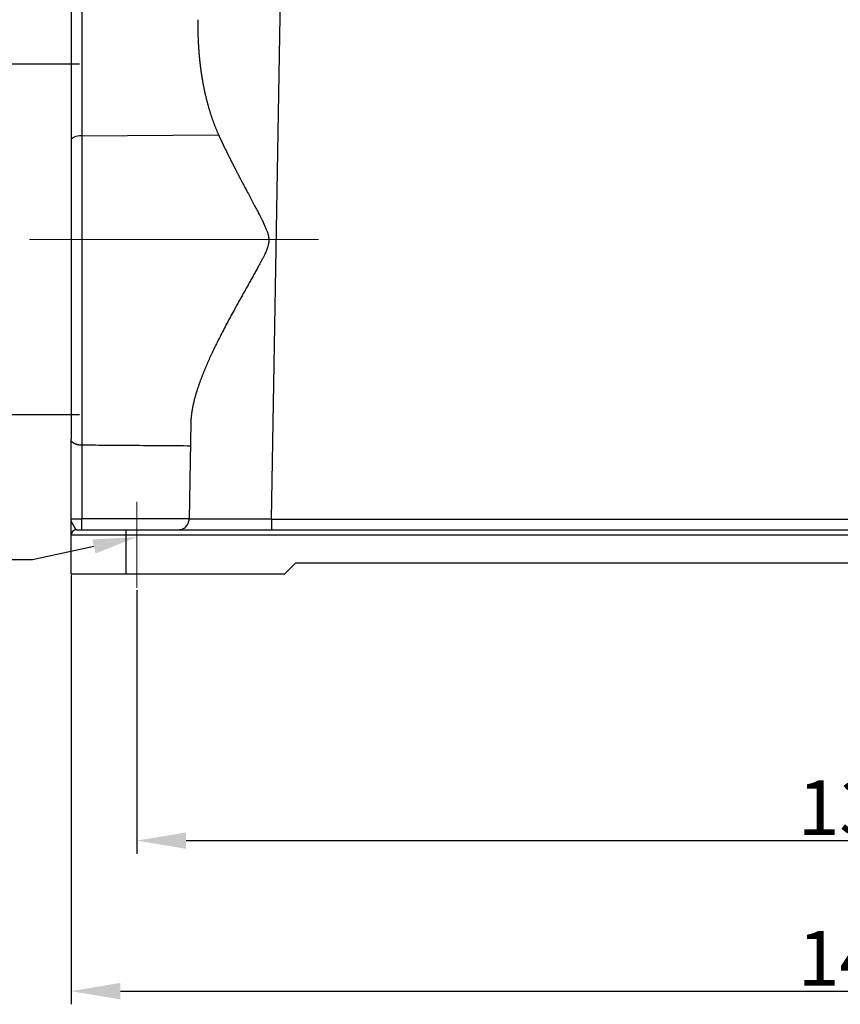
# Model space of a CAD drawing. Units: millimetres. Extents: x -701 to -107, y 1982 to 2402.
# Drawn here: x -625 to -550, y 2172 to 2262 of the extents above; entities that cross this region are included whole.
import ezdxf
from ezdxf import colors
from ezdxf.entities.mleader import LeaderData, LeaderLine
from ezdxf.math import Vec2, Vec3

# ---------------------------------------------------------------- set-up
doc = ezdxf.new("R2010")
doc.units = ezdxf.units.MM
doc.header["$LTSCALE"] = 65.395
doc.header["$PDMODE"] = 3
doc.header["$PDSIZE"] = 8
doc.layers.get('Defpoints').update_dxf_attribs({"linetype": 'CONTINUOUS'})
doc.layers.add('1', color=7, linetype='CONTINUOUS', true_color=0xffffff)
doc.layers.add('Dim', color=3, linetype='CONTINUOUS', lineweight=15)
doc.styles.add('Romans字体', font='romans.shx', dxfattribs={"width": 0.75})
doc.styles.get("Standard").update_dxf_attribs({"font": 'SIMFANG.TTF', "width": 0.75})
doc.dimstyles.new('01', dxfattribs={"dimtxt": 5, "dimasz": 4.5, "dimexe": 1.2, "dimexo": 0.2, "dimgap": 0.5, "dimtad": 1, "dimdec": 1, "dimdsep": 46, "dimtxsty": 'Romans字体', "dimcen": 0, "dimclrd": 1, "dimclre": 6, "dimclrt": 4, "dimazin": 2, "dimtfac": 1, "dimtdec": 1, "dimtofl": 0, "dimtmove": 0, "dimatfit": 3, "dimfxl": 1, "dimtolj": 1, "dimtzin": 0, "dimarcsym": 0})

# ---------------------------------------------------------------- blocks, each defined once
blk = doc.blocks.new('*D228')
at = {"layer": 'Defpoints', "color": 0, "transparency": 16777216}
for p in [(-620.043, 2211.579), (-476.043, 2211.579), (-476.043, 2173.403)]:
    blk.add_point(p, dxfattribs=at)
at = {"layer": 'Dim', "color": 6, "lineweight": -2, "transparency": 16777216}
for p, q in [((-620.043, 2211.379), (-620.043, 2172.203)), ((-476.043, 2211.379), (-476.043, 2172.203))]:
    blk.add_line(p, q, dxfattribs=at)
at = {"layer": 'Dim', "color": 1, "lineweight": -2, "transparency": 16777216}
blk.add_line((-615.543, 2173.403), (-480.543, 2173.403), dxfattribs=at)
at = {"layer": 'Dim', "color": 1, "transparency": 16777216}
for points in [[(-615.543, 2174.153), (-615.543, 2172.653), (-620.043, 2173.403)], [(-480.543, 2174.153), (-480.543, 2172.653), (-476.043, 2173.403)]]:
    blk.add_solid(points, dxfattribs=at)
at = {"layer": 'Dim', "color": 4, "transparency": 16777216, "insert": (-548.043, 2176.403), "char_height": 5, "attachment_point": 5, "style": 'Romans字体'}
blk.add_mtext('\\A1;144', dxfattribs=at)
blk = doc.blocks.new('*D233')
at = {"layer": 'Defpoints', "color": 0, "transparency": 16777216}
for p in [(-614.043, 2210.197), (-482.043, 2210.197), (-482.043, 2187.135)]:
    blk.add_point(p, dxfattribs=at)
at = {"layer": 'Dim', "color": 6, "lineweight": -2, "transparency": 16777216}
for p, q in [((-614.043, 2209.997), (-614.043, 2185.935)), ((-482.043, 2209.997), (-482.043, 2185.935))]:
    blk.add_line(p, q, dxfattribs=at)
at = {"layer": 'Dim', "color": 1, "lineweight": -2, "transparency": 16777216}
blk.add_line((-609.543, 2187.135), (-486.543, 2187.135), dxfattribs=at)
at = {"layer": 'Dim', "color": 1, "transparency": 16777216}
for points in [[(-609.543, 2187.885), (-609.543, 2186.385), (-614.043, 2187.135)], [(-486.543, 2187.885), (-486.543, 2186.385), (-482.043, 2187.135)]]:
    blk.add_solid(points, dxfattribs=at)
at = {"layer": 'Dim', "color": 4, "transparency": 16777216, "insert": (-548.043, 2190.135), "char_height": 5, "attachment_point": 5, "style": 'Romans字体'}
blk.add_mtext('\\A1;132', dxfattribs=at)
blk = doc.blocks.new('*D238')
at = {"layer": 'Defpoints', "color": 0, "transparency": 16777216}
for p in [(-619.057, 2257.976), (-632.084, 2225.976), (-619.057, 2225.976)]:
    blk.add_point(p, dxfattribs=at)
at = {"layer": 'Dim', "color": 6, "lineweight": -2, "transparency": 16777216}
for p, q in [((-619.257, 2257.976), (-633.284, 2257.976)), ((-619.257, 2225.976), (-633.284, 2225.976))]:
    blk.add_line(p, q, dxfattribs=at)
at = {"layer": 'Dim', "color": 1, "lineweight": -2, "transparency": 16777216}
blk.add_line((-632.084, 2253.476), (-632.084, 2230.476), dxfattribs=at)
at = {"layer": 'Dim', "color": 1, "transparency": 16777216}
for points in [[(-632.834, 2253.476), (-631.334, 2253.476), (-632.084, 2257.976)], [(-632.834, 2230.476), (-631.334, 2230.476), (-632.084, 2225.976)]]:
    blk.add_solid(points, dxfattribs=at)
at = {"layer": 'Dim', "color": 4, "transparency": 16777216, "insert": (-635.084, 2241.976), "char_height": 5, "attachment_point": 5, "rotation": 90, "style": 'Romans字体'}
blk.add_mtext('\\A1;PG29', dxfattribs=at)

msp = doc.modelspace()

# ---------------------------------------------------------------- linework, layer by layer
at = {"layer": '1', "color": 0, "linetype": 'Continuous', "lineweight": 25}
for p, q in [((-601.766, 2216.474), (-600.625, 2281.844)), ((-620.043, 2262.944), (-620.043, 2251)), ((-619.057, 2263.397), (-619.057, 2251.452)), ((-619.057, 2251.452), (-606.581, 2251.531)), ((-619.057, 2251.452), (-619.057, 2241.492)), ((-620.043, 2251), (-620.043, 2223.752)), ((-619.057, 2241.492), (-619.057, 2223.211)), ((-609.112, 2225.255), (-609.265, 2216.474)), ((-620.043, 2216.492), (-620.043, 2223.752)), ((-619.057, 2223.211), (-619.057, 2216.492)), ((-620.043, 2216.492), (-619.057, 2216.492)), ((-601.766, 2216.474), (-494.32, 2216.474)), ((-619.543, 2215.492), (-615.043, 2215.492)), ((-615.043, 2215.492), (-481.043, 2215.492)), ((-615.043, 2215.492), (-615.043, 2214.992)), ((-615.043, 2214.992), (-620.043, 2214.992)), ((-620.043, 2211.492), (-620.043, 2214.992)), ((-615.043, 2214.992), (-615.043, 2211.492)), ((-481.043, 2214.992), (-615.043, 2214.992)), ((-599.543, 2212.492), (-600.543, 2211.492)), ((-599.543, 2212.492), (-496.543, 2212.492)), ((-620.043, 2211.492), (-615.043, 2211.492)), ((-615.043, 2211.492), (-600.543, 2211.492))]:
    msp.add_line(p, q, dxfattribs=at)
msp.add_arc((-619.543, 2214.992), 0.5, 90.0038, 180, dxfattribs=at)
for centre, major_axis, ratio, start_param, end_param in [((-619.043, 2251), (-1, 0), 0.452473, 4.726352, 6.283173), ((-619.071, 2216.492), (0, -1), 0.013962, 0.0001, 1.570796)]:
    msp.add_ellipse(centre, major_axis=major_axis, ratio=ratio, start_param=start_param, end_param=end_param, dxfattribs=at)
for points, degree, knots in [([(-608.47, 2262.034), (-608.47, 2262.003), (-608.471, 2261.942), (-608.473, 2261.849), (-608.473, 2261.757), (-608.474, 2261.666), (-608.475, 2261.575), (-608.475, 2261.485), (-608.474, 2261.396), (-608.474, 2261.307), (-608.473, 2261.219), (-608.473, 2261.131), (-608.471, 2261.044), (-608.47, 2260.957), (-608.468, 2260.871), (-608.467, 2260.786), (-608.465, 2260.701), (-608.462, 2260.617), (-608.46, 2260.533), (-608.457, 2260.45), (-608.454, 2260.367), (-608.451, 2260.286), (-608.448, 2260.204), (-608.444, 2260.124), (-608.441, 2260.043), (-608.437, 2259.964), (-608.433, 2259.885), (-608.428, 2259.806), (-608.424, 2259.729), (-608.42, 2259.651), (-608.415, 2259.575), (-608.41, 2259.499), (-608.405, 2259.423), (-608.4, 2259.349), (-608.394, 2259.274), (-608.389, 2259.201), (-608.383, 2259.127), (-608.378, 2259.055), (-608.372, 2258.983), (-608.366, 2258.912), (-608.36, 2258.841), (-608.353, 2258.771), (-608.347, 2258.701), (-608.341, 2258.632), (-608.334, 2258.564), (-608.327, 2258.496), (-608.321, 2258.429), (-608.314, 2258.362), (-608.307, 2258.296), (-608.3, 2258.231), (-608.293, 2258.166), (-608.285, 2258.101), (-608.278, 2258.038), (-608.271, 2257.975), (-608.263, 2257.912), (-608.256, 2257.85), (-608.248, 2257.789), (-608.241, 2257.728), (-608.233, 2257.668), (-608.225, 2257.608), (-608.217, 2257.549), (-608.21, 2257.491), (-608.202, 2257.433), (-608.194, 2257.376), (-608.186, 2257.319), (-608.178, 2257.263), (-608.17, 2257.208), (-608.162, 2257.153), (-608.154, 2257.099), (-608.146, 2257.045), (-608.137, 2256.992), (-608.129, 2256.939), (-608.121, 2256.887), (-608.113, 2256.836), (-608.105, 2256.785), (-608.096, 2256.735), (-608.082, 2256.649), (-608.062, 2256.529), (-608.034, 2256.373), (-608.006, 2256.218), (-607.977, 2256.066), (-607.948, 2255.914), (-607.918, 2255.764), (-607.887, 2255.616), (-607.855, 2255.469), (-607.823, 2255.323), (-607.79, 2255.179), (-607.757, 2255.036), (-607.723, 2254.895), (-607.688, 2254.755), (-607.653, 2254.617), (-607.617, 2254.48), (-607.581, 2254.344), (-607.544, 2254.21), (-607.507, 2254.078), (-607.469, 2253.947), (-607.43, 2253.817), (-607.392, 2253.689), (-607.352, 2253.562), (-607.313, 2253.437), (-607.273, 2253.313), (-607.232, 2253.191), (-607.191, 2253.07), (-607.15, 2252.951), (-607.108, 2252.833), (-607.066, 2252.717), (-607.023, 2252.601), (-606.98, 2252.488), (-606.937, 2252.376), (-606.894, 2252.265), (-606.85, 2252.156), (-606.806, 2252.048), (-606.762, 2251.942), (-606.717, 2251.837), (-606.672, 2251.734), (-606.627, 2251.632), (-606.596, 2251.565), (-606.581, 2251.531)], 3, [0, 0, 0, 0, 0.00868, 0.017306, 0.025878, 0.034396, 0.04286, 0.05127, 0.059625, 0.067927, 0.076174, 0.084368, 0.092507, 0.100592, 0.108623, 0.1166, 0.124523, 0.132392, 0.140206, 0.147967, 0.155674, 0.163326, 0.170924, 0.178469, 0.185959, 0.193395, 0.200777, 0.208105, 0.215379, 0.222599, 0.229765, 0.236876, 0.243934, 0.250937, 0.257887, 0.264782, 0.271623, 0.27841, 0.285143, 0.291823, 0.298447, 0.305018, 0.311535, 0.317998, 0.324407, 0.330761, 0.337062, 0.343308, 0.349501, 0.355639, 0.361723, 0.367753, 0.37373, 0.379652, 0.38552, 0.391334, 0.397094, 0.4028, 0.408451, 0.414049, 0.419593, 0.425083, 0.430518, 0.4359, 0.441227, 0.446501, 0.45172, 0.456886, 0.461997, 0.467054, 0.472058, 0.477007, 0.481902, 0.486743, 0.491531, 0.496264, 0.500943, 0.515795, 0.530525, 0.545131, 0.559615, 0.573976, 0.588215, 0.602331, 0.616324, 0.630195, 0.643944, 0.65757, 0.671074, 0.684456, 0.697717, 0.710855, 0.723871, 0.736766, 0.749539, 0.76219, 0.77472, 0.787129, 0.799416, 0.811582, 0.823628, 0.835552, 0.847355, 0.859038, 0.870601, 0.882043, 0.893364, 0.904566, 0.915648, 0.926609, 0.937451, 0.948174, 0.958777, 0.969261, 0.979626, 0.989872, 1, 1, 1, 1]), ([(-606.581, 2251.531), (-606.572, 2251.511), (-606.554, 2251.471), (-606.526, 2251.411), (-606.498, 2251.35), (-606.47, 2251.289), (-606.442, 2251.228), (-606.413, 2251.167), (-606.385, 2251.106), (-606.356, 2251.044), (-606.327, 2250.982), (-606.297, 2250.92), (-606.268, 2250.858), (-606.238, 2250.795), (-606.208, 2250.732), (-606.178, 2250.669), (-606.148, 2250.606), (-606.118, 2250.542), (-606.087, 2250.478), (-606.056, 2250.414), (-606.025, 2250.35), (-605.994, 2250.286), (-605.962, 2250.221), (-605.931, 2250.156), (-605.899, 2250.091), (-605.867, 2250.026), (-605.835, 2249.96), (-605.802, 2249.894), (-605.77, 2249.828), (-605.737, 2249.762), (-605.704, 2249.695), (-605.671, 2249.629), (-605.637, 2249.562), (-605.604, 2249.494), (-605.57, 2249.427), (-605.536, 2249.359), (-605.502, 2249.291), (-605.468, 2249.223), (-605.433, 2249.155), (-605.399, 2249.086), (-605.364, 2249.018), (-605.329, 2248.949), (-605.294, 2248.879), (-605.258, 2248.81), (-605.223, 2248.74), (-605.187, 2248.67), (-605.151, 2248.6), (-605.115, 2248.529), (-605.078, 2248.459), (-605.042, 2248.388), (-605.005, 2248.317), (-604.968, 2248.245), (-604.931, 2248.174), (-604.894, 2248.102), (-604.857, 2248.03), (-604.819, 2247.958), (-604.782, 2247.885), (-604.744, 2247.813), (-604.706, 2247.74), (-604.667, 2247.666), (-604.629, 2247.593), (-604.59, 2247.519), (-604.552, 2247.445), (-604.513, 2247.371), (-604.474, 2247.297), (-604.435, 2247.222), (-604.395, 2247.148), (-604.274, 2246.917), (-604.074, 2246.54), (-603.8, 2246.025), (-603.54, 2245.537), (-603.295, 2245.075), (-603.067, 2244.641), (-602.879, 2244.278), (-602.73, 2243.985), (-602.618, 2243.76), (-602.517, 2243.554), (-602.406, 2243.319), (-602.289, 2243.058), (-602.176, 2242.775), (-602.09, 2242.524), (-602.033, 2242.306), (-602.002, 2242.108), (-601.991, 2241.921), (-602, 2241.735), (-602.025, 2241.575), (-602.057, 2241.438), (-602.091, 2241.318), (-602.133, 2241.191), (-602.184, 2241.057), (-602.242, 2240.914), (-602.315, 2240.747), (-602.409, 2240.547), (-602.528, 2240.308), (-602.667, 2240.04), (-602.826, 2239.741), (-603.004, 2239.413), (-603.202, 2239.055), (-603.412, 2238.68), (-603.626, 2238.298), (-603.841, 2237.916), (-604.058, 2237.529), (-604.277, 2237.139), (-604.498, 2236.745), (-604.72, 2236.347), (-604.943, 2235.944), (-605.206, 2235.465), (-605.504, 2234.917), (-605.829, 2234.308), (-606.139, 2233.716), (-606.434, 2233.142), (-606.713, 2232.586), (-606.975, 2232.047), (-607.221, 2231.526), (-607.452, 2231.023), (-607.613, 2230.658), (-607.714, 2230.423), (-607.761, 2230.312), (-607.807, 2230.203), (-607.853, 2230.093), (-607.898, 2229.985), (-607.942, 2229.877), (-607.985, 2229.77), (-608.027, 2229.664), (-608.069, 2229.558), (-608.11, 2229.453), (-608.15, 2229.349), (-608.189, 2229.246), (-608.228, 2229.143), (-608.265, 2229.041), (-608.302, 2228.94), (-608.338, 2228.839), (-608.373, 2228.739), (-608.408, 2228.64), (-608.441, 2228.541), (-608.474, 2228.444), (-608.506, 2228.346), (-608.537, 2228.25), (-608.568, 2228.154), (-608.597, 2228.059), (-608.626, 2227.965), (-608.654, 2227.872), (-608.681, 2227.779), (-608.707, 2227.687), (-608.733, 2227.595), (-608.757, 2227.505), (-608.781, 2227.415), (-608.804, 2227.325), (-608.826, 2227.237), (-608.848, 2227.149), (-608.868, 2227.062), (-608.888, 2226.976), (-608.907, 2226.89), (-608.925, 2226.805), (-608.942, 2226.721), (-608.958, 2226.637), (-608.974, 2226.554), (-608.988, 2226.472), (-609.002, 2226.391), (-609.015, 2226.31), (-609.027, 2226.23), (-609.039, 2226.151), (-609.049, 2226.072), (-609.059, 2225.994), (-609.068, 2225.917), (-609.076, 2225.841), (-609.084, 2225.765), (-609.09, 2225.69), (-609.096, 2225.616), (-609.101, 2225.542), (-609.105, 2225.469), (-609.108, 2225.397), (-609.11, 2225.326), (-609.111, 2225.279), (-609.112, 2225.255)], 3, [0, 0, 0, 0, 0.002334, 0.004676, 0.007024, 0.009379, 0.011742, 0.014111, 0.016487, 0.01887, 0.02126, 0.023657, 0.026061, 0.028473, 0.030891, 0.033316, 0.035748, 0.038187, 0.040633, 0.043086, 0.045546, 0.048013, 0.050487, 0.052968, 0.055456, 0.057951, 0.060453, 0.062963, 0.065479, 0.068002, 0.070532, 0.073069, 0.075613, 0.078165, 0.080723, 0.083288, 0.085861, 0.08844, 0.091027, 0.09362, 0.096221, 0.098828, 0.101443, 0.104065, 0.106693, 0.109329, 0.111972, 0.114622, 0.117279, 0.119943, 0.122614, 0.125292, 0.127978, 0.13067, 0.133369, 0.136076, 0.138789, 0.14151, 0.144238, 0.146972, 0.149714, 0.152463, 0.155219, 0.157982, 0.160752, 0.16353, 0.166314, 0.169105, 0.189237, 0.2083, 0.226297, 0.243229, 0.259095, 0.273897, 0.282759, 0.290867, 0.298223, 0.304828, 0.315958, 0.325746, 0.334212, 0.341392, 0.347457, 0.35342, 0.359341, 0.365286, 0.368946, 0.372913, 0.377193, 0.381793, 0.386718, 0.391973, 0.399377, 0.407926, 0.417625, 0.428475, 0.440477, 0.453634, 0.467947, 0.48194, 0.496115, 0.510473, 0.525013, 0.539736, 0.554643, 0.569733, 0.585007, 0.608647, 0.631708, 0.654194, 0.676104, 0.697442, 0.718208, 0.738404, 0.758033, 0.777096, 0.78149, 0.785863, 0.790217, 0.79455, 0.798864, 0.803157, 0.807431, 0.811685, 0.815919, 0.820133, 0.824327, 0.828502, 0.832657, 0.836792, 0.840908, 0.845004, 0.84908, 0.853138, 0.857175, 0.861193, 0.865192, 0.869172, 0.873132, 0.877073, 0.880995, 0.884898, 0.888781, 0.892646, 0.896492, 0.900318, 0.904126, 0.907915, 0.911685, 0.915437, 0.919169, 0.922883, 0.926579, 0.930256, 0.933914, 0.937554, 0.941176, 0.94478, 0.948365, 0.951932, 0.955481, 0.959012, 0.962525, 0.96602, 0.969497, 0.972957, 0.976398, 0.979822, 0.983229, 0.986618, 0.989989, 0.993343, 0.99668, 1, 1, 1, 1]), ([(-619.057, 2223.211), (-619.061, 2223.211), (-619.071, 2223.211), (-619.084, 2223.211), (-619.098, 2223.211), (-619.112, 2223.212), (-619.126, 2223.212), (-619.139, 2223.213), (-619.153, 2223.214), (-619.167, 2223.215), (-619.181, 2223.216), (-619.195, 2223.217), (-619.208, 2223.218), (-619.222, 2223.219), (-619.236, 2223.221), (-619.25, 2223.222), (-619.264, 2223.224), (-619.277, 2223.226), (-619.291, 2223.228), (-619.305, 2223.229), (-619.318, 2223.232), (-619.332, 2223.234), (-619.346, 2223.236), (-619.359, 2223.238), (-619.373, 2223.241), (-619.386, 2223.243), (-619.4, 2223.246), (-619.413, 2223.249), (-619.426, 2223.252), (-619.44, 2223.255), (-619.453, 2223.258), (-619.466, 2223.261), (-619.479, 2223.265), (-619.492, 2223.268), (-619.505, 2223.272), (-619.518, 2223.275), (-619.531, 2223.279), (-619.544, 2223.283), (-619.556, 2223.287), (-619.569, 2223.291), (-619.581, 2223.295), (-619.594, 2223.299), (-619.606, 2223.304), (-619.618, 2223.308), (-619.63, 2223.313), (-619.642, 2223.317), (-619.654, 2223.322), (-619.666, 2223.327), (-619.677, 2223.332), (-619.689, 2223.337), (-619.7, 2223.343), (-619.712, 2223.348), (-619.723, 2223.353), (-619.734, 2223.359), (-619.745, 2223.365), (-619.757, 2223.371), (-619.769, 2223.378), (-619.782, 2223.386), (-619.794, 2223.393), (-619.807, 2223.401), (-619.819, 2223.409), (-619.831, 2223.418), (-619.844, 2223.427), (-619.856, 2223.436), (-619.868, 2223.445), (-619.88, 2223.455), (-619.892, 2223.465), (-619.904, 2223.476), (-619.915, 2223.487), (-619.926, 2223.498), (-619.937, 2223.509), (-619.947, 2223.521), (-619.958, 2223.533), (-619.967, 2223.545), (-619.977, 2223.558), (-619.986, 2223.571), (-619.994, 2223.584), (-620.002, 2223.598), (-620.009, 2223.612), (-620.016, 2223.626), (-620.022, 2223.641), (-620.027, 2223.656), (-620.032, 2223.671), (-620.036, 2223.687), (-620.039, 2223.702), (-620.041, 2223.719), (-620.043, 2223.735), (-620.043, 2223.746), (-620.043, 2223.752)], 3, [0, 0, 0, 0, 0.008227, 0.016471, 0.024732, 0.033012, 0.04131, 0.049628, 0.057964, 0.066321, 0.074698, 0.083097, 0.091516, 0.099958, 0.108421, 0.116908, 0.125417, 0.133951, 0.142508, 0.15109, 0.159696, 0.168328, 0.176986, 0.18567, 0.194381, 0.203118, 0.211883, 0.220676, 0.229497, 0.238347, 0.247226, 0.256134, 0.265072, 0.27404, 0.283038, 0.292068, 0.301128, 0.310221, 0.319345, 0.328502, 0.337691, 0.346914, 0.35617, 0.36546, 0.374783, 0.384142, 0.393535, 0.402963, 0.412426, 0.421926, 0.431461, 0.441032, 0.450641, 0.460286, 0.469969, 0.481146, 0.492624, 0.504404, 0.516486, 0.528871, 0.541559, 0.554551, 0.567847, 0.581448, 0.595353, 0.609564, 0.624081, 0.638904, 0.654034, 0.669469, 0.685212, 0.701262, 0.71762, 0.734285, 0.751258, 0.768539, 0.786128, 0.804026, 0.822232, 0.840747, 0.859571, 0.878704, 0.898146, 0.917898, 0.937959, 0.958329, 0.97901, 1, 1, 1, 1]), ([(-620.043, 2214.992), (-620.043, 2215.004), (-620.043, 2215.054), (-620.043, 2215.133), (-620.043, 2215.192), (-620.043, 2215.248), (-620.043, 2215.41), (-620.043, 2215.504), (-620.043, 2215.604), (-620.043, 2215.736), (-620.043, 2215.87), (-620.043, 2216.238), (-620.043, 2216.492)], 2, [0, 0, 0, 0.125, 0.25, 0.375, 0.375, 0.5, 0.625, 0.625, 0.75, 0.75, 0.875, 1, 1, 1]), ([(-619.543, 2215.492), (-619.544, 2215.492), (-619.545, 2215.492), (-619.547, 2215.492), (-619.549, 2215.493), (-619.551, 2215.494), (-619.553, 2215.495), (-619.556, 2215.496), (-619.558, 2215.497), (-619.56, 2215.499), (-619.563, 2215.501), (-619.565, 2215.503), (-619.568, 2215.506), (-619.57, 2215.508), (-619.573, 2215.511), (-619.575, 2215.514), (-619.578, 2215.517), (-619.581, 2215.521), (-619.584, 2215.524), (-619.587, 2215.528), (-619.59, 2215.532), (-619.593, 2215.536), (-619.596, 2215.54), (-619.599, 2215.545), (-619.602, 2215.549), (-619.605, 2215.554), (-619.609, 2215.559), (-619.612, 2215.564), (-619.616, 2215.57), (-619.619, 2215.575), (-619.623, 2215.581), (-619.626, 2215.587), (-619.63, 2215.593), (-619.634, 2215.599), (-619.638, 2215.605), (-619.641, 2215.611), (-619.645, 2215.618), (-619.649, 2215.624), (-619.653, 2215.631), (-619.657, 2215.638), (-619.662, 2215.645), (-619.666, 2215.652), (-619.67, 2215.66), (-619.674, 2215.667), (-619.679, 2215.674), (-619.683, 2215.682), (-619.688, 2215.69), (-619.692, 2215.697), (-619.697, 2215.705), (-619.701, 2215.713), (-619.706, 2215.721), (-619.711, 2215.73), (-619.716, 2215.738), (-619.72, 2215.746), (-619.725, 2215.755), (-619.73, 2215.763), (-619.735, 2215.772), (-619.74, 2215.78), (-619.745, 2215.789), (-619.75, 2215.798), (-619.755, 2215.807), (-619.76, 2215.816), (-619.766, 2215.825), (-619.771, 2215.834), (-619.776, 2215.843), (-619.781, 2215.852), (-619.787, 2215.861), (-619.792, 2215.87), (-619.797, 2215.88), (-619.803, 2215.889), (-619.808, 2215.898), (-619.814, 2215.908), (-619.819, 2215.917), (-619.825, 2215.927), (-619.83, 2215.936), (-619.835, 2215.946), (-619.841, 2215.955), (-619.846, 2215.965), (-619.852, 2215.974), (-619.857, 2215.984), (-619.863, 2215.994), (-619.868, 2216.003), (-619.873, 2216.013), (-619.879, 2216.023), (-619.884, 2216.032), (-619.889, 2216.042), (-619.895, 2216.052), (-619.9, 2216.061), (-619.905, 2216.071), (-619.91, 2216.081), (-619.916, 2216.091), (-619.921, 2216.1), (-619.926, 2216.11), (-619.931, 2216.12), (-619.936, 2216.129), (-619.94, 2216.139), (-619.945, 2216.149), (-619.95, 2216.158), (-619.955, 2216.168), (-619.959, 2216.178), (-619.964, 2216.187), (-619.968, 2216.197), (-619.972, 2216.206), (-619.977, 2216.216), (-619.981, 2216.226), (-619.985, 2216.235), (-619.988, 2216.245), (-619.992, 2216.254), (-619.996, 2216.264), (-619.999, 2216.273), (-620.003, 2216.282), (-620.006, 2216.292), (-620.009, 2216.301), (-620.012, 2216.311), (-620.015, 2216.32), (-620.018, 2216.329), (-620.021, 2216.338), (-620.023, 2216.348), (-620.026, 2216.357), (-620.028, 2216.366), (-620.03, 2216.375), (-620.032, 2216.384), (-620.034, 2216.394), (-620.035, 2216.403), (-620.037, 2216.412), (-620.038, 2216.421), (-620.039, 2216.43), (-620.04, 2216.439), (-620.041, 2216.448), (-620.042, 2216.456), (-620.042, 2216.465), (-620.043, 2216.474), (-620.043, 2216.483), (-620.043, 2216.489), (-620.043, 2216.492)], 3, [0, 0, 0, 0, 0.00728, 0.014554, 0.021822, 0.029085, 0.036343, 0.043597, 0.050846, 0.058091, 0.065332, 0.072569, 0.079804, 0.087035, 0.094264, 0.10149, 0.108714, 0.115936, 0.123156, 0.130375, 0.137594, 0.144812, 0.15203, 0.159249, 0.166468, 0.173689, 0.180912, 0.188136, 0.195362, 0.202592, 0.209824, 0.217059, 0.224297, 0.23154, 0.238786, 0.246038, 0.253294, 0.260556, 0.267824, 0.275099, 0.28238, 0.289668, 0.296964, 0.304268, 0.31158, 0.3189, 0.326229, 0.333567, 0.340914, 0.34827, 0.355636, 0.363013, 0.370399, 0.377797, 0.385205, 0.392626, 0.400058, 0.407502, 0.414958, 0.422427, 0.429908, 0.437402, 0.444909, 0.452429, 0.459962, 0.467508, 0.475067, 0.482638, 0.490223, 0.497821, 0.505432, 0.513057, 0.520696, 0.528348, 0.536015, 0.543694, 0.551387, 0.559094, 0.566814, 0.574547, 0.582293, 0.590051, 0.597821, 0.605603, 0.613396, 0.6212, 0.629015, 0.636841, 0.644678, 0.652524, 0.660381, 0.668248, 0.676124, 0.684009, 0.691903, 0.699805, 0.707714, 0.715631, 0.723554, 0.731483, 0.739418, 0.747357, 0.755299, 0.763246, 0.771195, 0.779146, 0.787099, 0.795053, 0.803008, 0.810963, 0.818917, 0.826869, 0.834819, 0.842767, 0.85071, 0.858649, 0.866583, 0.874511, 0.882433, 0.890346, 0.898252, 0.906148, 0.914036, 0.921913, 0.92978, 0.937636, 0.945479, 0.953311, 0.961129, 0.968933, 0.976723, 0.984498, 0.992257, 1, 1, 1, 1]), ([(-610.265, 2215.492), (-610.2, 2215.492), (-610.135, 2215.498), (-610.008, 2215.523), (-609.946, 2215.542), (-609.826, 2215.591), (-609.769, 2215.621), (-609.661, 2215.692), (-609.61, 2215.733), (-609.518, 2215.824), (-609.476, 2215.874), (-609.403, 2215.981), (-609.372, 2216.038), (-609.321, 2216.157), (-609.301, 2216.219), (-609.274, 2216.345), (-609.266, 2216.41), (-609.265, 2216.474)], 3, [0, 0, 0, 0, 0.125, 0.125, 0.25, 0.25, 0.375, 0.375, 0.5, 0.5, 0.625, 0.625, 0.75, 0.75, 0.875, 0.875, 1, 1, 1, 1]), ([(-601.766, 2216.474), (-601.766, 2216.41), (-601.766, 2216.345), (-601.766, 2216.219), (-601.766, 2216.157), (-601.766, 2216.038), (-601.766, 2215.981), (-601.766, 2215.874), (-601.766, 2215.824), (-601.766, 2215.733), (-601.766, 2215.692), (-601.766, 2215.621), (-601.766, 2215.591), (-601.766, 2215.542), (-601.766, 2215.523), (-601.766, 2215.498), (-601.766, 2215.492), (-601.766, 2215.492)], 3, [0, 0, 0, 0, 0.12502, 0.12502, 0.250039, 0.250039, 0.375059, 0.375059, 0.500079, 0.500079, 0.625099, 0.625099, 0.750118, 0.750118, 0.875138, 0.875138, 1, 1, 1, 1])]:
    msp.add_open_spline(points, degree=degree, knots=knots, dxfattribs=at)
for points, degree in [([(-609.149, 2223.136), (-619.057, 2223.211)], 1), ([(-609.265, 2216.483), (-612.529, 2216.486), (-615.793, 2216.489), (-619.057, 2216.492)], 3), ([(-601.766, 2216.474), (-602.012, 2216.474), (-602.502, 2216.473), (-603.232, 2216.471), (-603.947, 2216.47), (-604.641, 2216.469), (-605.307, 2216.468), (-605.939, 2216.468), (-606.531, 2216.468), (-607.078, 2216.468), (-607.573, 2216.468), (-608.012, 2216.468), (-608.391, 2216.468), (-608.706, 2216.469), (-608.954, 2216.47), (-609.133, 2216.471), (-609.241, 2216.473), (-609.265, 2216.474), (-609.265, 2216.474)], 3)]:
    msp.add_open_spline(points, degree=degree, dxfattribs=at)
at = {"layer": 'Dim', "color": 1}
for p, q in [((-623.828, 2241.976), (-597.45, 2241.976)), ((-614.043, 2210.197), (-614.043, 2218.043))]:
    msp.add_line(p, q, dxfattribs=at)

# ---------------------------------------------------------------- dimensions: what is measured, and where the dimension line sits
at = {"layer": 'Dim'}
dim = msp.add_linear_dim(base=(-632.084, 2225.976), p1=(-619.057, 2257.976), p2=(-619.057, 2225.976), angle=90, text='PG29', dimstyle='01', dxfattribs=at)
dim.commit()
dim.dimension.update_dxf_attribs({"geometry": '*D238', "text_midpoint": (-635.084, 2241.976)})
dim = msp.add_linear_dim(base=(-476.043, 2173.403), p1=(-620.043, 2211.579), p2=(-476.043, 2211.579), dimstyle='01', dxfattribs=at)
dim.commit()
dim.dimension.update_dxf_attribs({"geometry": '*D228', "text_midpoint": (-548.043, 2173.403), "dimtype": 160})
dim = msp.add_linear_dim(base=(-482.043, 2187.135), p1=(-614.043, 2210.197), p2=(-482.043, 2210.197), dimstyle='01', dxfattribs=at)
dim.commit()
dim.dimension.update_dxf_attribs({"geometry": '*D233', "text_midpoint": (-548.043, 2190.135)})

# ---------------------------------------------------------------- leaders
at = {"layer": 'Dim', "color": 1}
ml = msp.add_multileader_mtext('Standard', dxfattribs=at)
ml.set_content('{\\Fromans|c0;\\C4;%%C\\Fromans|c134;5.5}', color=1, style='STANDARD')
ml.set_leader_properties()
ml.build(insert=Vec2(0, 0))
ml.multileader.update_dxf_attribs({"text_right_attachment_type": 6, "dogleg_length": 0.36})
ctx = ml.context
ctx.base_point, ctx.char_height, ctx.plane_origin = Vec3(-641.432, 2216.943), 6, Vec3(-614.043, 2214.832)
ctx.right_attachment, ctx.text_align_type = 6, 2
notes = []
notes.append((ctx, [(0, (1, 1, 0), (-623.572, 2212.743), (-1, 0), 0.36, [(0, [(-614.043, 2214.832)], 0, [])])]))
ctx.mtext.insert, ctx.mtext.alignment, ctx.mtext.flow_direction = Vec3(-625.932, 2219.943), 3, 5
for ctx, leaders in notes:
    for number, flags, end, landing, length, lines in leaders:
        leader = LeaderData()
        leader.index, (leader.has_last_leader_line, leader.has_dogleg_vector, leader.attachment_direction) = number, flags
        leader.last_leader_point, leader.dogleg_vector, leader.dogleg_length = Vec3(end), Vec3(landing), length
        for number, points, colour, breaks in lines:
            line = LeaderLine()
            line.index, line.vertices, line.color, line.breaks = number, Vec3.list(points), colors.encode_raw_color(colour), breaks
            leader.lines.append(line)
        ctx.leaders.append(leader)

doc.saveas('drawing.dxf')
